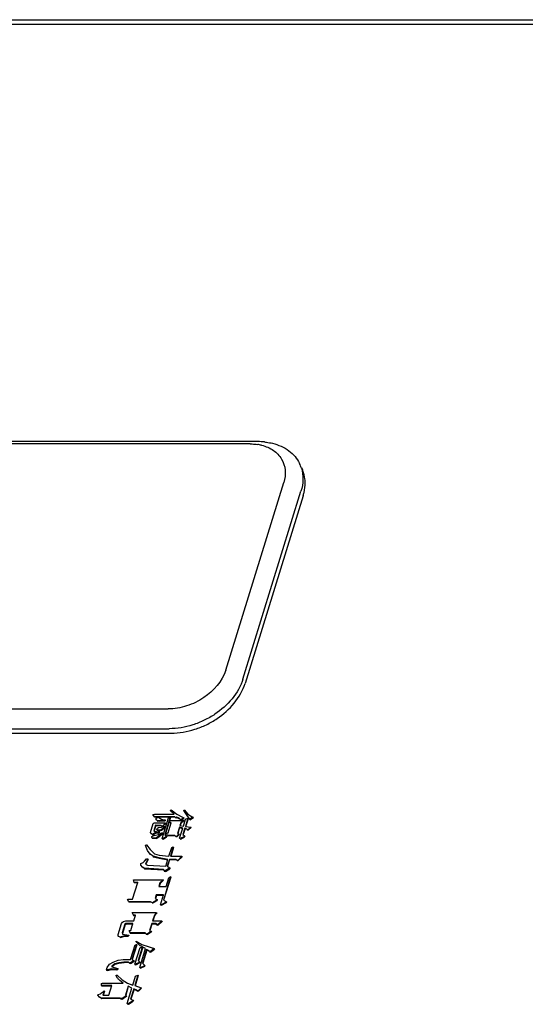
# Model space of a CAD drawing. Units: millimetres. Extents: x 0 to 559, y 0 to 432.
# Drawn here: x 421 to 457, y 94 to 164 of the extents above; entities that cross this region are included whole.
import ezdxf

# ---------------------------------------------------------------- set-up
doc = ezdxf.new("R2010")
doc.units = ezdxf.units.MM
doc.header["$LTSCALE"] = 30.734
doc.layers.add('BREP_WITH_VODXF_CONTINUOUS_LINE', color=7, linetype='CONTINUOUS')

msp = doc.modelspace()

# ---------------------------------------------------------------- linework, layer by layer
at = {"layer": 'BREP_WITH_VODXF_CONTINUOUS_LINE', "color": 7, "linetype": 'Continuous'}
for p, q in [((389.769, 163.675), (467.138, 163.675)), ((388.675, 163.352), (466.044, 163.352)), ((438.223, 133.739), (418.388, 133.739)), ((437.676, 133.578), (418.467, 133.578)), ((435.937, 117.519), (440.053, 130.836)), ((437.164, 116.898), (441.279, 130.214)), ((441.431, 129.904), (437.316, 116.587)), ((391.34, 114.778), (431.867, 114.778)), ((391.403, 113.373), (431.929, 113.373)), ((391.555, 113.062), (432.082, 113.062)), ((431.998, 107.573), (432.061, 107.61)), ((432.061, 107.61), (432.481, 107.314)), ((432.971, 107.573), (432.982, 107.61)), ((432.982, 107.61), (433.249, 107.314)), ((430.781, 107.277), (430.895, 107.314)), ((430.889, 107.129), (430.781, 107.277)), ((430.781, 107.277), (430.796, 107.246)), ((430.889, 107.129), (430.904, 107.098)), ((432.322, 107.129), (430.889, 107.129)), ((430.895, 107.314), (432.276, 107.314)), ((432.337, 107.098), (430.904, 107.098)), ((430.985, 106.944), (431.008, 107.018)), ((430.985, 106.944), (431.001, 106.913)), ((431.104, 106.833), (430.985, 106.944)), ((431.008, 107.018), (431.133, 107.092)), ((431.133, 107.092), (431.224, 107.055)), ((431.224, 107.055), (431.264, 107.018)), ((431.264, 107.018), (431.395, 106.944)), ((431.395, 106.944), (431.537, 106.907)), ((431.432, 105.575), (431.889, 107.055)), ((431.537, 106.907), (431.639, 106.907)), ((432.003, 107.092), (431.615, 105.834)), ((431.639, 106.907), (431.628, 106.87)), ((431.639, 106.907), (431.654, 106.876)), ((432.018, 107.061), (431.644, 105.848)), ((431.889, 107.055), (432.003, 107.092)), ((431.998, 107.573), (432.014, 107.542)), ((432.276, 107.314), (431.998, 107.573)), ((432.003, 107.092), (432.018, 107.061)), ((432.322, 107.129), (432.337, 107.098)), ((432.401, 107.055), (432.322, 107.129)), ((432.464, 107.092), (432.401, 107.055)), ((432.401, 107.055), (432.416, 107.024)), ((432.416, 107.024), (432.479, 107.061)), ((432.464, 107.092), (432.479, 107.061)), ((432.646, 107.018), (432.464, 107.092)), ((432.479, 107.061), (432.661, 106.987)), ((432.481, 107.314), (432.873, 107.092)), ((432.646, 107.018), (432.661, 106.987)), ((432.765, 106.907), (432.646, 107.018)), ((432.964, 107.055), (432.765, 106.907)), ((432.765, 106.907), (432.78, 106.876)), ((432.78, 106.876), (432.979, 107.024)), ((432.873, 107.092), (432.964, 107.055)), ((432.935, 106.463), (433.083, 106.944)), ((432.964, 107.055), (432.979, 107.024)), ((433.214, 107.203), (432.971, 107.573)), ((432.971, 107.573), (432.986, 107.542)), ((433.26, 107.018), (433.077, 106.426)), ((433.083, 106.944), (433.26, 107.018)), ((433.275, 106.987), (433.099, 106.419)), ((433.39, 106.944), (433.214, 107.203)), ((433.214, 107.203), (433.23, 107.172)), ((433.249, 107.314), (433.55, 107.129)), ((433.26, 107.018), (433.275, 106.987)), ((433.641, 107.092), (433.39, 106.944)), ((433.39, 106.944), (433.406, 106.913)), ((433.406, 106.913), (433.656, 107.061)), ((433.55, 107.129), (433.641, 107.092)), ((433.641, 107.092), (433.656, 107.061)), ((430.597, 106.019), (430.791, 106.648)), ((430.791, 106.648), (430.854, 106.685)), ((430.962, 106.537), (430.836, 106.13)), ((430.854, 106.685), (431.673, 106.685)), ((430.977, 106.506), (430.859, 106.123)), ((430.962, 106.537), (430.977, 106.506)), ((431.36, 106.5), (430.962, 106.537)), ((430.977, 106.506), (431.375, 106.469)), ((431.064, 106.204), (431.098, 106.315)), ((431.064, 106.204), (431.079, 106.173)), ((431.206, 106.167), (431.064, 106.204)), ((431.089, 106.83), (431.12, 106.802)), ((431.098, 106.315), (431.161, 106.352)), ((431.104, 106.833), (431.12, 106.802)), ((431.258, 106.833), (431.104, 106.833)), ((431.273, 106.802), (431.12, 106.802)), ((431.161, 106.352), (431.377, 106.389)), ((431.371, 106.204), (431.257, 106.167)), ((431.628, 106.87), (431.258, 106.833)), ((431.258, 106.833), (431.273, 106.802)), ((431.273, 106.802), (431.643, 106.839)), ((431.36, 106.5), (431.375, 106.469)), ((431.4, 106.463), (431.36, 106.5)), ((431.633, 106.389), (431.371, 106.204)), ((431.371, 106.204), (431.386, 106.173)), ((431.377, 106.389), (431.542, 106.426)), ((431.386, 106.173), (431.648, 106.358)), ((431.4, 106.463), (431.415, 106.432)), ((431.451, 106.463), (431.4, 106.463)), ((431.466, 106.432), (431.415, 106.432)), ((431.673, 106.685), (431.451, 106.463)), ((431.451, 106.463), (431.466, 106.432)), ((431.466, 106.432), (431.688, 106.654)), ((431.542, 106.426), (431.644, 106.426)), ((431.628, 106.87), (431.643, 106.839)), ((431.644, 106.426), (431.633, 106.389)), ((431.633, 106.389), (431.648, 106.358)), ((431.654, 106.876), (431.643, 106.839)), ((431.644, 106.426), (431.659, 106.395)), ((431.659, 106.395), (431.648, 106.358)), ((431.673, 106.685), (431.688, 106.654)), ((431.865, 105.982), (432.082, 106.685)), ((431.974, 106.833), (431.986, 106.87)), ((431.991, 106.722), (431.974, 106.833)), ((431.986, 106.87), (432.958, 106.87)), ((431.991, 106.722), (432.007, 106.691)), ((432.082, 106.685), (431.991, 106.722)), ((432.007, 106.691), (432.073, 106.664)), ((432.656, 106.389), (432.519, 105.945)), ((432.671, 106.358), (432.541, 105.938)), ((432.656, 106.389), (432.671, 106.358)), ((432.889, 106.315), (432.656, 106.389)), ((432.671, 106.358), (432.88, 106.292)), ((432.672, 105.612), (432.889, 106.315)), ((432.747, 106.685), (432.69, 106.5)), ((432.69, 106.5), (432.935, 106.463)), ((432.763, 106.654), (432.713, 106.493)), ((432.958, 106.87), (432.747, 106.685)), ((432.747, 106.685), (432.763, 106.654)), ((432.763, 106.654), (432.973, 106.839)), ((433.042, 106.315), (432.905, 105.871)), ((433.058, 106.284), (432.928, 105.864)), ((432.958, 106.87), (432.973, 106.839)), ((433.042, 106.315), (433.058, 106.284)), ((433.173, 106.241), (433.042, 106.315)), ((433.077, 106.426), (433.475, 106.389)), ((433.173, 106.241), (433.188, 106.21)), ((433.213, 106.204), (433.173, 106.241)), ((433.213, 106.204), (433.228, 106.173)), ((433.264, 106.204), (433.213, 106.204)), ((433.475, 106.389), (433.264, 106.204)), ((433.264, 106.204), (433.279, 106.173)), ((433.279, 106.173), (433.49, 106.358)), ((433.475, 106.389), (433.49, 106.358)), ((430.625, 105.945), (430.597, 106.019)), ((430.625, 105.945), (430.641, 105.914)), ((430.756, 105.871), (430.625, 105.945)), ((430.699, 105.686), (430.71, 105.723)), ((430.727, 105.612), (430.699, 105.686)), ((430.71, 105.723), (430.773, 105.76)), ((430.727, 105.612), (430.743, 105.581)), ((430.983, 105.612), (430.727, 105.612)), ((430.742, 105.857), (430.771, 105.84)), ((430.998, 105.581), (430.743, 105.581)), ((430.944, 105.982), (430.756, 105.871)), ((430.756, 105.871), (430.771, 105.84)), ((430.771, 105.84), (430.959, 105.951)), ((430.773, 105.76), (431.165, 105.871)), ((430.836, 106.13), (430.876, 106.093)), ((430.876, 106.093), (431.223, 106.056)), ((430.944, 105.982), (430.959, 105.951)), ((431.149, 105.982), (430.944, 105.982)), ((431.164, 105.951), (430.959, 105.951)), ((431.108, 105.686), (430.983, 105.612)), ((430.983, 105.612), (430.998, 105.581)), ((430.998, 105.581), (431.124, 105.655)), ((431.079, 106.173), (431.221, 106.136)), ((431.444, 105.945), (431.108, 105.686)), ((431.108, 105.686), (431.124, 105.655)), ((431.124, 105.655), (431.459, 105.914)), ((431.211, 106.019), (431.149, 105.982)), ((431.149, 105.982), (431.164, 105.951)), ((431.164, 105.951), (431.226, 105.988)), ((431.165, 105.871), (431.404, 105.982)), ((431.206, 106.167), (431.221, 106.136)), ((431.257, 106.167), (431.206, 106.167)), ((431.223, 106.056), (431.211, 106.019)), ((431.211, 106.019), (431.226, 105.988)), ((431.272, 106.136), (431.221, 106.136)), ((431.223, 106.056), (431.238, 106.025)), ((431.238, 106.025), (431.226, 105.988)), ((431.257, 106.167), (431.272, 106.136)), ((431.272, 106.136), (431.386, 106.173)), ((431.404, 105.982), (431.456, 105.982)), ((431.432, 105.575), (431.447, 105.544)), ((431.483, 105.575), (431.432, 105.575)), ((431.456, 105.982), (431.444, 105.945)), ((431.444, 105.945), (431.459, 105.914)), ((431.499, 105.544), (431.447, 105.544)), ((431.456, 105.982), (431.471, 105.951)), ((431.471, 105.951), (431.459, 105.914)), ((431.734, 105.723), (431.483, 105.575)), ((431.483, 105.575), (431.499, 105.544)), ((431.499, 105.544), (431.749, 105.692)), ((431.615, 105.834), (431.745, 105.76)), ((431.745, 105.76), (431.734, 105.723)), ((431.734, 105.723), (431.749, 105.692)), ((431.745, 105.76), (431.76, 105.729)), ((431.76, 105.729), (431.749, 105.692)), ((431.751, 105.945), (431.814, 105.982)), ((431.808, 105.797), (431.751, 105.945)), ((431.808, 105.797), (431.823, 105.766)), ((432.32, 105.797), (431.808, 105.797)), ((431.814, 105.982), (431.865, 105.982)), ((432.335, 105.766), (431.823, 105.766)), ((432.32, 105.797), (432.335, 105.766)), ((432.399, 105.723), (432.32, 105.797)), ((432.399, 105.723), (432.414, 105.692)), ((432.45, 105.723), (432.399, 105.723)), ((432.465, 105.692), (432.414, 105.692)), ((432.598, 105.871), (432.45, 105.723)), ((432.45, 105.723), (432.465, 105.692)), ((432.465, 105.692), (432.613, 105.84)), ((432.519, 105.945), (432.61, 105.908)), ((432.61, 105.908), (432.598, 105.871)), ((432.598, 105.871), (432.613, 105.84)), ((432.61, 105.908), (432.625, 105.877)), ((432.625, 105.877), (432.613, 105.84)), ((432.672, 105.612), (432.687, 105.581)), ((432.711, 105.575), (432.672, 105.612)), ((433.013, 105.723), (432.711, 105.575)), ((432.711, 105.575), (432.727, 105.544)), ((432.727, 105.544), (433.028, 105.692)), ((432.905, 105.871), (433.024, 105.76)), ((433.024, 105.76), (433.013, 105.723)), ((433.013, 105.723), (433.028, 105.692)), ((433.024, 105.76), (433.04, 105.729)), ((433.04, 105.729), (433.028, 105.692)), ((433.279, 106.173), (433.228, 106.173)), ((430.26, 105.094), (430.272, 105.131)), ((430.402, 104.725), (430.26, 105.094)), ((430.272, 105.131), (430.323, 105.131)), ((430.323, 105.131), (430.578, 104.799)), ((430.578, 104.799), (430.896, 104.503)), ((431.913, 104.318), (432.108, 104.946)), ((432.222, 104.983), (432.016, 104.318)), ((432.237, 104.952), (432.038, 104.311)), ((432.108, 104.946), (432.222, 104.983)), ((432.222, 104.983), (432.237, 104.952)), ((430.173, 103.985), (430.321, 104.133)), ((430.424, 104.133), (430.258, 103.763)), ((430.295, 103.781), (430.439, 104.102)), ((430.321, 104.133), (430.424, 104.133)), ((430.578, 104.466), (430.402, 104.725)), ((430.402, 104.725), (430.417, 104.693)), ((430.424, 104.133), (430.439, 104.102)), ((430.788, 104.318), (430.578, 104.466)), ((430.578, 104.466), (430.593, 104.435)), ((430.763, 104.314), (430.803, 104.287)), ((430.788, 104.318), (430.803, 104.287)), ((431.214, 104.207), (430.788, 104.318)), ((430.803, 104.287), (431.229, 104.176)), ((430.896, 104.503), (431.22, 104.392)), ((431.214, 104.207), (431.229, 104.176)), ((431.845, 104.096), (431.214, 104.207)), ((431.22, 104.392), (431.913, 104.318)), ((431.229, 104.176), (431.837, 104.069)), ((431.696, 103.615), (431.845, 104.096)), ((431.947, 104.096), (431.799, 103.615)), ((431.947, 104.096), (431.962, 104.065)), ((432.408, 104.096), (431.947, 104.096)), ((432.016, 104.318), (432.835, 104.318)), ((432.487, 104.022), (432.408, 104.096)), ((432.408, 104.096), (432.423, 104.065)), ((432.835, 104.318), (432.538, 104.022)), ((432.554, 103.991), (432.85, 104.287)), ((432.835, 104.318), (432.85, 104.287)), ((429.911, 103.8), (430.088, 103.874)), ((429.928, 103.689), (429.911, 103.8)), ((430.036, 103.541), (429.928, 103.689)), ((429.928, 103.689), (429.943, 103.658)), ((430.167, 103.467), (430.036, 103.541)), ((430.036, 103.541), (430.051, 103.51)), ((430.088, 103.874), (430.173, 103.985)), ((430.145, 103.456), (430.182, 103.436)), ((430.167, 103.467), (430.182, 103.436)), ((431.525, 103.393), (430.167, 103.467)), ((430.182, 103.436), (431.541, 103.362)), ((430.258, 103.763), (430.298, 103.726)), ((430.298, 103.726), (430.389, 103.689)), ((430.389, 103.689), (431.696, 103.615)), ((431.593, 103.282), (431.525, 103.393)), ((431.525, 103.393), (431.541, 103.362)), ((431.958, 103.467), (431.645, 103.282)), ((431.66, 103.251), (431.973, 103.436)), ((431.799, 103.615), (431.969, 103.504)), ((431.962, 104.065), (431.821, 103.608)), ((431.969, 103.504), (431.958, 103.467)), ((431.958, 103.467), (431.973, 103.436)), ((432.423, 104.065), (431.962, 104.065)), ((431.969, 103.504), (431.984, 103.473)), ((431.984, 103.473), (431.973, 103.436)), ((432.487, 104.022), (432.502, 103.991)), ((432.538, 104.022), (432.487, 104.022)), ((432.554, 103.991), (432.502, 103.991)), ((432.538, 104.022), (432.554, 103.991)), ((432.031, 102.875), (431.516, 101.21)), ((432.046, 102.844), (431.539, 101.203)), ((431.541, 103.362), (431.609, 103.251)), ((431.593, 103.282), (431.609, 103.251)), ((431.645, 103.282), (431.593, 103.282)), ((431.66, 103.251), (431.609, 103.251)), ((431.645, 103.282), (431.66, 103.251)), ((431.711, 102.172), (431.905, 102.801)), ((431.905, 102.801), (432.031, 102.875)), ((432.031, 102.875), (432.046, 102.844)), ((429.339, 101.284), (429.704, 102.468)), ((429.449, 102.468), (429.403, 102.653)), ((429.403, 102.653), (431.501, 102.653)), ((429.704, 102.468), (429.449, 102.468)), ((429.449, 102.468), (429.464, 102.437)), ((429.72, 102.437), (429.464, 102.437)), ((431.279, 102.431), (431.199, 102.172)), ((431.199, 102.172), (431.711, 102.172)), ((431.295, 102.4), (431.222, 102.165)), ((431.501, 102.653), (431.279, 102.431)), ((431.279, 102.431), (431.295, 102.4)), ((431.295, 102.4), (431.517, 102.622)), ((431.501, 102.653), (431.517, 102.622)), ((431.016, 101.58), (430.936, 101.321)), ((430.936, 101.321), (431.067, 101.247)), ((431.032, 101.549), (430.959, 101.314)), ((431.528, 101.58), (431.016, 101.58)), ((431.016, 101.58), (431.032, 101.549)), ((431.543, 101.549), (431.032, 101.549)), ((431.311, 100.878), (431.528, 101.58)), ((428.969, 101.247), (429.032, 101.284)), ((428.969, 101.247), (428.984, 101.216)), ((429.077, 101.099), (428.969, 101.247)), ((429.032, 101.284), (429.339, 101.284)), ((429.077, 101.099), (429.092, 101.068)), ((430.612, 101.099), (429.077, 101.099)), ((430.627, 101.068), (429.092, 101.068)), ((430.743, 101.025), (430.612, 101.099)), ((430.612, 101.099), (430.627, 101.068)), ((431.056, 101.21), (430.743, 101.025)), ((430.743, 101.025), (430.758, 100.994)), ((430.758, 100.994), (431.071, 101.179)), ((431.067, 101.247), (431.056, 101.21)), ((431.056, 101.21), (431.071, 101.179)), ((431.067, 101.247), (431.082, 101.216)), ((431.082, 101.216), (431.071, 101.179)), ((431.362, 100.878), (431.311, 100.878)), ((431.311, 100.878), (431.326, 100.846)), ((431.377, 100.846), (431.326, 100.846)), ((431.726, 101.062), (431.362, 100.878)), ((431.362, 100.878), (431.377, 100.846)), ((431.377, 100.846), (431.742, 101.031)), ((431.516, 101.21), (431.738, 101.099)), ((431.738, 101.099), (431.726, 101.062)), ((431.726, 101.062), (431.742, 101.031)), ((431.738, 101.099), (431.753, 101.068)), ((431.753, 101.068), (431.742, 101.031)), ((429.297, 100.323), (429.313, 100.292)), ((429.297, 100.323), (431.037, 100.323)), ((429.394, 100.138), (429.297, 100.323)), ((429.394, 100.138), (429.409, 100.107)), ((429.547, 100.138), (429.394, 100.138)), ((429.562, 100.107), (429.409, 100.107)), ((429.421, 99.731), (429.547, 100.138)), ((430.878, 100.138), (430.752, 99.731)), ((430.893, 100.107), (430.775, 99.724)), ((431.037, 100.323), (430.878, 100.138)), ((430.878, 100.138), (430.893, 100.107)), ((430.893, 100.107), (431.052, 100.292)), ((431.037, 100.323), (431.052, 100.292)), ((428.306, 98.769), (428.546, 99.546)), ((428.546, 99.546), (428.631, 99.657)), ((428.79, 99.509), (428.596, 98.88)), ((428.805, 99.478), (428.611, 98.849)), ((428.631, 99.657), (428.694, 99.694)), ((428.694, 99.694), (428.859, 99.731)), ((428.853, 99.546), (428.79, 99.509)), ((428.79, 99.509), (428.805, 99.478)), ((428.805, 99.478), (428.868, 99.515)), ((428.853, 99.546), (428.868, 99.515)), ((429.364, 99.546), (428.853, 99.546)), ((428.859, 99.731), (429.421, 99.731)), ((429.38, 99.515), (428.868, 99.515)), ((429.216, 99.065), (429.364, 99.546)), ((430.695, 99.546), (430.546, 99.065)), ((430.71, 99.515), (430.569, 99.058)), ((431.002, 99.546), (430.695, 99.546)), ((430.695, 99.546), (430.71, 99.515)), ((431.017, 99.515), (430.71, 99.515)), ((430.752, 99.731), (431.417, 99.731)), ((431.081, 99.472), (431.002, 99.546)), ((431.002, 99.546), (431.017, 99.515)), ((431.017, 99.515), (431.096, 99.441)), ((431.132, 99.472), (431.081, 99.472)), ((431.081, 99.472), (431.096, 99.441)), ((431.148, 99.441), (431.096, 99.441)), ((431.417, 99.731), (431.132, 99.472)), ((431.132, 99.472), (431.148, 99.441)), ((431.148, 99.441), (431.432, 99.7)), ((431.417, 99.731), (431.432, 99.7)), ((428.322, 98.658), (428.306, 98.769)), ((428.322, 98.658), (428.338, 98.627)), ((428.453, 98.584), (428.322, 98.658)), ((428.681, 98.658), (428.453, 98.584)), ((428.453, 98.584), (428.468, 98.553)), ((428.468, 98.553), (428.696, 98.627)), ((428.596, 98.88), (428.611, 98.849)), ((428.596, 98.88), (428.624, 98.806)), ((428.624, 98.806), (429.062, 98.732)), ((428.681, 98.658), (428.696, 98.627)), ((428.988, 98.658), (428.681, 98.658)), ((429.003, 98.627), (428.696, 98.627)), ((429.062, 98.732), (428.988, 98.658)), ((428.988, 98.658), (429.003, 98.627)), ((429.003, 98.627), (429.077, 98.701)), ((429.062, 98.732), (429.077, 98.701)), ((429.102, 99.028), (429.113, 99.065)), ((429.159, 98.88), (429.102, 99.028)), ((429.113, 99.065), (429.216, 99.065)), ((429.159, 98.88), (429.174, 98.849)), ((430.233, 98.88), (429.159, 98.88)), ((430.248, 98.849), (429.174, 98.849)), ((430.313, 98.806), (430.233, 98.88)), ((430.233, 98.88), (430.248, 98.849)), ((430.3, 98.801), (430.328, 98.775)), ((430.364, 98.806), (430.313, 98.806)), ((430.313, 98.806), (430.328, 98.775)), ((430.379, 98.775), (430.328, 98.775)), ((430.626, 98.991), (430.364, 98.806)), ((430.364, 98.806), (430.379, 98.775)), ((430.379, 98.775), (430.641, 98.96)), ((430.546, 99.065), (430.677, 98.991)), ((430.677, 98.991), (430.626, 98.991)), ((430.626, 98.991), (430.641, 98.96)), ((430.692, 98.96), (430.641, 98.96)), ((430.677, 98.991), (430.692, 98.96)), ((429.19, 96.994), (429.51, 98.029)), ((429.623, 98.066), (429.292, 96.994)), ((429.639, 98.035), (429.315, 96.987)), ((429.496, 96.661), (429.862, 97.844)), ((429.51, 98.029), (429.623, 98.066)), ((429.578, 98.251), (429.59, 98.288)), ((429.578, 98.251), (429.594, 98.22)), ((429.856, 97.992), (429.578, 98.251)), ((429.59, 98.288), (429.982, 98.066)), ((429.623, 98.066), (429.639, 98.035)), ((430.015, 97.844), (429.73, 96.92)), ((430.031, 97.813), (429.752, 96.913)), ((429.856, 97.992), (429.872, 97.961)), ((430.248, 97.77), (429.856, 97.992)), ((429.862, 97.844), (430.015, 97.844)), ((429.982, 98.066), (430.448, 97.918)), ((430.015, 97.844), (430.031, 97.813)), ((430.448, 97.918), (430.862, 97.77)), ((429.837, 96.439), (430.248, 97.77)), ((430.328, 97.696), (430.031, 96.735)), ((430.343, 97.665), (430.053, 96.728)), ((430.328, 97.696), (430.343, 97.665)), ((430.51, 97.622), (430.328, 97.696)), ((430.343, 97.665), (430.501, 97.601)), ((430.538, 97.548), (430.51, 97.622)), ((430.538, 97.548), (430.553, 97.517)), ((430.589, 97.548), (430.538, 97.548)), ((430.604, 97.517), (430.553, 97.517)), ((430.862, 97.77), (430.589, 97.548)), ((430.589, 97.548), (430.604, 97.517)), ((430.604, 97.517), (430.878, 97.739)), ((430.862, 97.77), (430.878, 97.739)), ((427.477, 96.254), (427.534, 96.439)), ((427.534, 96.439), (427.705, 96.661)), ((427.705, 96.661), (427.956, 96.809)), ((427.864, 96.513), (427.853, 96.476)), ((427.853, 96.476), (428.279, 96.365)), ((428.075, 96.698), (427.864, 96.513)), ((427.864, 96.513), (427.879, 96.482)), ((427.879, 96.482), (428.09, 96.667)), ((427.956, 96.809), (428.308, 96.957)), ((428.353, 96.772), (428.075, 96.698)), ((428.075, 96.698), (428.09, 96.667)), ((428.09, 96.667), (428.369, 96.741)), ((428.308, 96.957), (428.678, 96.994)), ((428.723, 96.809), (428.353, 96.772)), ((428.353, 96.772), (428.369, 96.741)), ((428.369, 96.741), (428.738, 96.778)), ((428.678, 96.994), (429.19, 96.994)), ((428.723, 96.809), (428.738, 96.778)), ((429.03, 96.809), (428.723, 96.809)), ((429.045, 96.778), (428.738, 96.778)), ((429.11, 96.735), (429.03, 96.809)), ((429.03, 96.809), (429.045, 96.778)), ((429.11, 96.735), (429.125, 96.704)), ((429.161, 96.735), (429.11, 96.735)), ((429.176, 96.704), (429.125, 96.704)), ((429.423, 96.92), (429.161, 96.735)), ((429.161, 96.735), (429.176, 96.704)), ((429.176, 96.704), (429.438, 96.888)), ((429.292, 96.994), (429.423, 96.92)), ((429.423, 96.92), (429.438, 96.888)), ((429.496, 96.661), (429.511, 96.63)), ((429.547, 96.661), (429.496, 96.661)), ((429.563, 96.63), (429.511, 96.63)), ((429.849, 96.809), (429.547, 96.661)), ((429.547, 96.661), (429.563, 96.63)), ((429.563, 96.63), (429.864, 96.778)), ((429.73, 96.92), (429.849, 96.809)), ((429.877, 96.402), (429.837, 96.439)), ((429.837, 96.439), (429.852, 96.408)), ((429.849, 96.809), (429.864, 96.778)), ((430.178, 96.55), (429.877, 96.402)), ((429.892, 96.371), (430.193, 96.519)), ((430.031, 96.735), (430.19, 96.587)), ((430.19, 96.587), (430.178, 96.55)), ((430.178, 96.55), (430.193, 96.519)), ((430.19, 96.587), (430.205, 96.556)), ((430.205, 96.556), (430.193, 96.519)), ((427.477, 96.254), (427.492, 96.223)), ((427.528, 96.254), (427.477, 96.254)), ((427.543, 96.223), (427.492, 96.223)), ((427.858, 96.328), (427.528, 96.254)), ((427.528, 96.254), (427.543, 96.223)), ((427.543, 96.223), (427.873, 96.297)), ((427.858, 96.328), (427.873, 96.297)), ((428.205, 96.291), (427.858, 96.328)), ((427.873, 96.297), (428.22, 96.26)), ((428.17, 95.847), (428.181, 95.884)), ((428.266, 95.662), (428.17, 95.847)), ((428.17, 95.847), (428.185, 95.816)), ((428.181, 95.884), (428.233, 95.884)), ((428.267, 96.328), (428.205, 96.291)), ((428.205, 96.291), (428.22, 96.26)), ((428.22, 96.26), (428.283, 96.297)), ((428.233, 95.884), (428.59, 95.551)), ((428.279, 96.365), (428.267, 96.328)), ((428.267, 96.328), (428.283, 96.297)), ((428.279, 96.365), (428.294, 96.334)), ((428.294, 96.334), (428.283, 96.297)), ((429.346, 95.181), (429.54, 95.81)), ((429.717, 95.884), (429.488, 95.144)), ((429.732, 95.853), (429.511, 95.137)), ((429.54, 95.81), (429.717, 95.884)), ((429.717, 95.884), (429.732, 95.853)), ((429.877, 96.402), (429.892, 96.371)), ((427.129, 95.292), (427.191, 95.329)), ((427.134, 95.144), (427.129, 95.292)), ((427.134, 95.144), (427.149, 95.113)), ((427.851, 95.144), (427.134, 95.144)), ((427.866, 95.113), (427.149, 95.113)), ((427.191, 95.329), (428.675, 95.329)), ((427.645, 94.478), (427.851, 95.144)), ((428.425, 95.514), (428.266, 95.662)), ((428.266, 95.662), (428.282, 95.631)), ((428.675, 95.329), (428.425, 95.514)), ((428.425, 95.514), (428.441, 95.483)), ((428.59, 95.551), (428.982, 95.329)), ((429.016, 95.107), (428.822, 94.478)), ((429.031, 95.076), (428.844, 94.471)), ((428.982, 95.329), (429.346, 95.181)), ((429.277, 94.959), (429.016, 95.107)), ((429.016, 95.107), (429.031, 95.076)), ((429.488, 95.144), (429.954, 94.996)), ((426.877, 94.478), (426.889, 94.515)), ((426.985, 94.33), (426.877, 94.478)), ((426.877, 94.478), (426.892, 94.447)), ((426.889, 94.515), (427.054, 94.552)), ((427.116, 94.256), (426.985, 94.33)), ((426.985, 94.33), (427, 94.299)), ((427.054, 94.552), (427.128, 94.626)), ((427.128, 94.626), (427.264, 94.737)), ((427.327, 94.774), (427.235, 94.478)), ((427.235, 94.478), (427.645, 94.478)), ((427.342, 94.743), (427.258, 94.471)), ((427.264, 94.737), (427.327, 94.774)), ((427.327, 94.774), (427.342, 94.743)), ((428.85, 94.404), (428.588, 94.219)), ((428.603, 94.188), (428.865, 94.373)), ((428.822, 94.478), (428.901, 94.404)), ((428.901, 94.404), (428.85, 94.404)), ((428.85, 94.404), (428.865, 94.373)), ((428.916, 94.373), (428.865, 94.373)), ((428.901, 94.404), (428.916, 94.373)), ((428.946, 93.886), (429.277, 94.959)), ((429.419, 94.922), (429.191, 94.182)), ((429.435, 94.891), (429.213, 94.175)), ((429.641, 94.811), (429.419, 94.922)), ((429.419, 94.922), (429.435, 94.891)), ((429.435, 94.891), (429.656, 94.78)), ((429.681, 94.774), (429.641, 94.811)), ((429.641, 94.811), (429.656, 94.78)), ((429.656, 94.78), (429.696, 94.743)), ((429.681, 94.774), (429.696, 94.743)), ((429.732, 94.774), (429.681, 94.774)), ((429.747, 94.743), (429.696, 94.743)), ((429.954, 94.996), (429.732, 94.774)), ((429.732, 94.774), (429.747, 94.743)), ((429.747, 94.743), (429.969, 94.965)), ((429.954, 94.996), (429.969, 94.965)), ((427.102, 94.242), (427.131, 94.225)), ((428.446, 94.256), (427.116, 94.256)), ((427.116, 94.256), (427.131, 94.225)), ((428.461, 94.225), (427.131, 94.225)), ((428.537, 94.219), (428.446, 94.256)), ((428.446, 94.256), (428.461, 94.225)), ((428.461, 94.225), (428.552, 94.188)), ((428.588, 94.219), (428.537, 94.219)), ((428.537, 94.219), (428.552, 94.188)), ((428.603, 94.188), (428.552, 94.188)), ((428.588, 94.219), (428.603, 94.188)), ((429.037, 93.849), (428.946, 93.886)), ((428.946, 93.886), (428.961, 93.855)), ((428.961, 93.855), (429.052, 93.818)), ((429.361, 94.071), (429.037, 93.849)), ((429.037, 93.849), (429.052, 93.818)), ((429.052, 93.818), (429.376, 94.04)), ((429.191, 94.182), (429.373, 94.108)), ((429.373, 94.108), (429.361, 94.071)), ((429.361, 94.071), (429.376, 94.04)), ((429.373, 94.108), (429.388, 94.077)), ((429.388, 94.077), (429.376, 94.04))]:
    msp.add_line(p, q, dxfattribs=at)
for centre, radius, start, end in [((437.738, 130.44), 3.133, 76.24063, 81.37755), ((438.226, 129.092), 4.647, 84.35909, 90.03553), ((439.059, 131.159), 2.355, 17.36133, 26.13558), ((439.219, 130.851), 2.348, 20.35112, 26.13007), ((438.911, 130.801), 2.661, 0.38181, 2.11113)]:
    msp.add_arc(centre, radius, start, end, dxfattribs=at)
for points, knots in [([(437.676, 133.578), (437.721, 133.578), (437.899, 133.574), (438.077, 133.558), (438.208, 133.538)], [0, 0, 0, 0, 0.254243, 1, 1, 1, 1]), ([(438.484, 133.484), (438.781, 133.411), (439.337, 133.181), (439.957, 132.542), (440.22, 131.701), (440.14, 131.118), (440.053, 130.836)], [0, 0, 0, 0, 0.264687, 0.506644, 0.744643, 1, 1, 1, 1]), ([(438.683, 133.717), (438.732, 133.712), (438.926, 133.689), (439.118, 133.654), (439.259, 133.619)], [0, 0, 0, 0, 0.254365, 1, 1, 1, 1]), ([(439.259, 133.619), (439.673, 133.518), (440.267, 133.261), (440.871, 132.701), (441.089, 132.37), (441.174, 132.197)], [0, 0, 0, 0, 0.521346, 0.763959, 1, 1, 1, 1]), ([(441.307, 131.862), (441.387, 131.605), (441.462, 131.043), (441.363, 130.488), (441.279, 130.214)], [0, 0, 0, 0, 0.483939, 1, 1, 1, 1]), ([(441.57, 130.899), (441.568, 130.965), (441.548, 131.226), (441.488, 131.485), (441.42, 131.668)], [0, 0, 0, 0, 0.254534, 1, 1, 1, 1]), ([(441.431, 129.904), (441.455, 129.98), (441.536, 130.278), (441.573, 130.589), (441.572, 130.818)], [0, 0, 0, 0, 0.257725, 1, 1, 1, 1]), ([(435.937, 117.519), (435.694, 116.73), (434.918, 115.86), (433.808, 115.226), (432.975, 114.892), (432.305, 114.778), (431.867, 114.778)], [0, 0, 0, 0, 0.48005, 0.612719, 0.745255, 1, 1, 1, 1]), ([(437.164, 116.898), (436.85, 115.883), (435.853, 114.764), (434.426, 113.949), (433.354, 113.52), (432.493, 113.373), (431.929, 113.373)], [0, 0, 0, 0, 0.48005, 0.612721, 0.745258, 1, 1, 1, 1]), ([(432.082, 113.062), (432.646, 113.062), (433.507, 113.209), (434.578, 113.638), (436.005, 114.453), (437.003, 115.572), (437.316, 116.587)], [0, 0, 0, 0, 0.254745, 0.387281, 0.51995, 1, 1, 1, 1])]:
    msp.add_open_spline(points, degree=3, knots=knots, dxfattribs=at)

doc.saveas('drawing.dxf')
